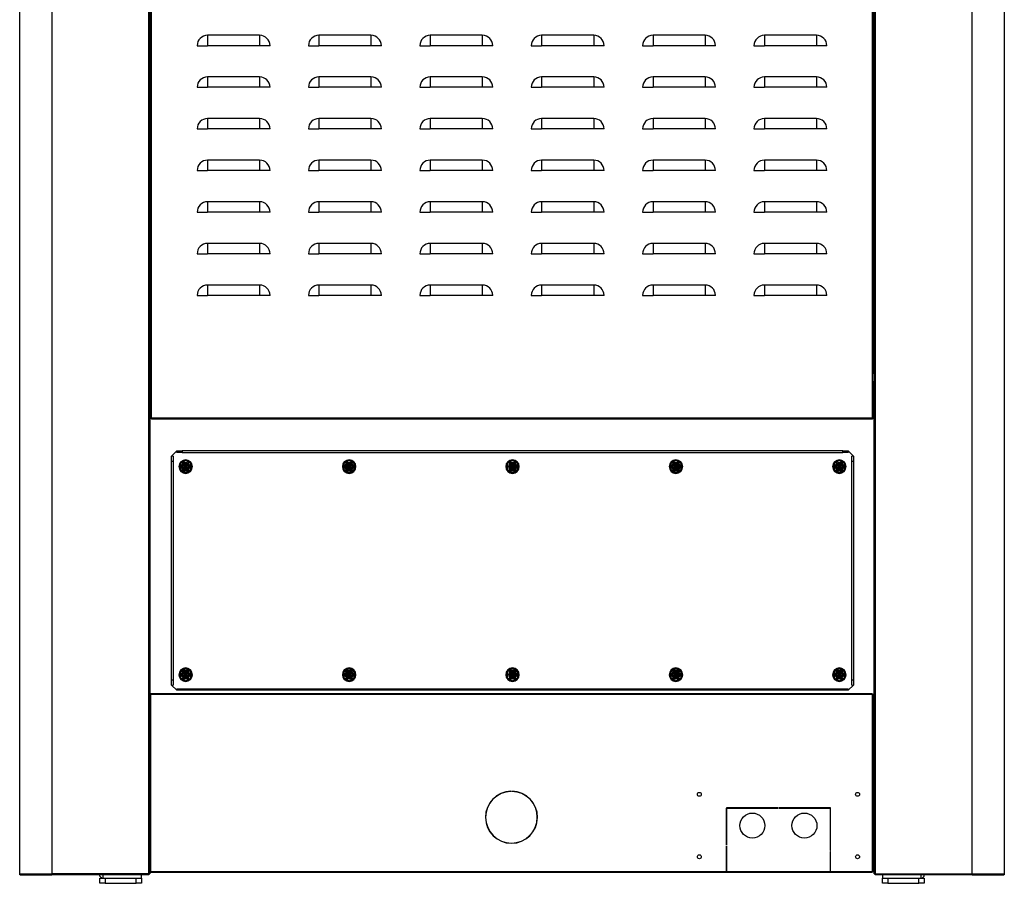
# Model space of a CAD drawing. Units: millimetres. Extents: x 44 to 541, y 18 to 401.
# Drawn here: x 83 to 168, y 228 to 303 of the extents above; entities that cross this region are included whole.
import ezdxf

# ---------------------------------------------------------------- set-up
doc = ezdxf.new("R2010")
doc.units = ezdxf.units.MM
for name, color, linetype in [('00213358', 7, 'Continuous'), ('00213359-3', 7, 'Continuous'), ('00213359-5', 7, 'Continuous'), ('00213359-7', 7, 'Continuous'), ('00213359-9', 7, 'Continuous'), ('00213399', 7, 'Continuous'), ('00213400', 7, 'Continuous'), ('00213402', 7, 'Continuous'), ('00213405', 7, 'Continuous'), ('00213420', 7, 'Continuous'), ('00260600', 7, 'Continuous'), ('00262200', 7, 'Continuous'), ('Default', 7, 'Continuous'), ('PRN0120C', 7, 'Continuous'), ("SALDATURA D'ANGO", 7, 'Continuous')]:
    doc.layers.add(name, color=color, linetype=linetype)

# ---------------------------------------------------------------- blocks, each defined once
blk = doc.blocks.new('SE4')
at = {"layer": '00213358', "color": 7, "linetype": 'Continuous'}
for p, q in [((96.306, 265.85), (95.856, 265.4)), ((96.306, 265.715), (96.306, 265.85)), ((96.306, 265.85), (96.756, 265.85)), ((96.756, 265.715), (96.306, 265.715)), ((96.756, 265.85), (96.756, 265.715)), ((153.906, 265.85), (96.756, 265.85)), ((96.756, 265.715), (153.906, 265.715)), ((153.906, 265.715), (153.906, 265.85)), ((153.906, 265.85), (154.356, 265.85)), ((154.356, 265.715), (153.906, 265.715)), ((154.806, 265.4), (154.356, 265.85)), ((154.356, 265.85), (154.356, 265.715)), ((95.991, 265.4), (95.856, 265.4)), ((95.856, 264.95), (95.856, 265.4)), ((95.856, 246.05), (95.856, 264.95)), ((95.991, 264.95), (95.856, 264.95)), ((95.991, 265.4), (95.991, 264.95)), ((95.991, 264.95), (95.991, 246.05)), ((154.806, 265.4), (154.671, 265.4)), ((154.671, 264.95), (154.671, 265.4)), ((154.671, 246.05), (154.671, 264.95)), ((154.806, 264.95), (154.671, 264.95)), ((154.806, 265.4), (154.806, 264.95)), ((154.806, 264.95), (154.806, 246.05)), ((95.856, 245.6), (95.856, 246.05)), ((95.856, 246.05), (95.991, 246.05)), ((95.856, 245.6), (96.306, 245.15)), ((95.856, 245.6), (95.991, 245.6)), ((95.991, 246.05), (95.991, 245.6)), ((96.306, 245.285), (96.306, 245.15)), ((96.306, 245.285), (96.756, 245.285)), ((96.756, 245.285), (153.906, 245.285)), ((96.756, 245.285), (96.756, 245.15)), ((153.906, 245.15), (153.906, 245.285)), ((153.906, 245.285), (154.356, 245.285)), ((154.356, 245.15), (154.806, 245.6)), ((154.356, 245.15), (154.356, 245.285)), ((154.671, 245.6), (154.671, 246.05)), ((154.671, 246.05), (154.806, 246.05)), ((154.671, 245.6), (154.806, 245.6)), ((154.806, 246.05), (154.806, 245.6)), ((96.756, 245.15), (96.306, 245.15)), ((153.906, 245.15), (96.756, 245.15)), ((154.356, 245.15), (153.906, 245.15))]:
    blk.add_line(p, q, dxfattribs=at)
at = {"layer": '00213359-3', "color": 7, "linetype": 'Continuous'}
for p, q in [((89.646, 229.085), (89.646, 229.175)), ((89.646, 229.085), (89.826, 228.905)), ((89.917, 229.175), (89.917, 228.905)), ((93.246, 228.905), (93.246, 229.175))]:
    blk.add_line(p, q, dxfattribs=at)
at = {"layer": '00213359-5', "color": 7, "linetype": 'Continuous'}
for p, q in [((157.326, 229.175), (157.326, 228.905)), ((160.656, 228.905), (160.656, 229.175)), ((160.746, 228.905), (160.926, 229.085)), ((160.926, 229.085), (160.926, 229.175))]:
    blk.add_line(p, q, dxfattribs=at)
at = {"layer": '00213359-7', "color": 7, "linetype": 'Continuous'}
for p, q in [((156.516, 240.605), (156.606, 240.605)), ((156.606, 240.335), (156.516, 240.335)), ((156.516, 237.275), (156.606, 237.275)), ((156.606, 237.005), (156.516, 237.005))]:
    blk.add_line(p, q, dxfattribs=at)
at = {"layer": '00213359-9', "color": 7, "linetype": 'Continuous'}
for p, q in [((89.646, 228.905), (90.096, 228.905)), ((89.646, 228.455), (89.646, 228.905)), ((90.096, 228.455), (89.646, 228.455)), ((90.096, 228.905), (92.796, 228.905)), ((90.096, 228.905), (90.096, 228.455)), ((90.096, 228.455), (92.796, 228.455)), ((92.796, 228.455), (92.796, 228.905)), ((92.796, 228.905), (93.246, 228.905)), ((93.246, 228.455), (92.796, 228.455)), ((93.246, 228.905), (93.246, 228.455)), ((157.326, 228.455), (157.326, 228.905)), ((157.326, 228.905), (157.776, 228.905)), ((157.776, 228.455), (157.326, 228.455)), ((157.776, 228.905), (160.476, 228.905)), ((157.776, 228.905), (157.776, 228.455)), ((157.776, 228.455), (160.476, 228.455)), ((160.476, 228.905), (160.926, 228.905)), ((160.476, 228.455), (160.476, 228.905)), ((160.926, 228.455), (160.476, 228.455)), ((160.926, 228.905), (160.926, 228.455))]:
    blk.add_line(p, q, dxfattribs=at)
at = {"layer": '00213399', "color": 7, "linetype": 'Continuous'}
for p, q in [((94.011, 268.685), (94.011, 354.005)), ((94.102, 268.685), (94.102, 354.005)), ((156.471, 268.685), (156.471, 353.523)), ((156.561, 353.507), (156.561, 268.685)), ((94.011, 351.08), (94.011, 272.51)), ((156.562, 272.51), (156.562, 351.08)), ((98.961, 301.805), (98.961, 300.905)), ((103.461, 301.805), (98.961, 301.805)), ((103.461, 301.805), (103.461, 300.905)), ((108.591, 301.805), (108.591, 300.905)), ((113.091, 301.805), (108.591, 301.805)), ((113.091, 301.805), (113.091, 300.905)), ((118.221, 301.805), (118.221, 300.905)), ((122.721, 301.805), (118.221, 301.805)), ((122.721, 301.805), (122.721, 300.905)), ((127.851, 301.805), (127.851, 300.905)), ((132.351, 301.805), (127.851, 301.805)), ((132.351, 301.805), (132.351, 300.905)), ((137.481, 301.805), (137.481, 300.905)), ((141.981, 301.805), (137.481, 301.805)), ((141.981, 301.805), (141.981, 300.905)), ((147.111, 301.805), (147.111, 300.905)), ((151.611, 301.805), (147.111, 301.805)), ((151.611, 301.805), (151.611, 300.905)), ((98.061, 300.905), (98.961, 300.905)), ((103.461, 300.905), (98.961, 300.905)), ((104.361, 300.905), (103.461, 300.905)), ((107.691, 300.905), (108.591, 300.905)), ((113.091, 300.905), (108.591, 300.905)), ((113.991, 300.905), (113.091, 300.905)), ((117.321, 300.905), (118.221, 300.905)), ((122.721, 300.905), (118.221, 300.905)), ((123.621, 300.905), (122.721, 300.905)), ((126.951, 300.905), (127.851, 300.905)), ((132.351, 300.905), (127.851, 300.905)), ((133.251, 300.905), (132.351, 300.905)), ((136.581, 300.905), (137.481, 300.905)), ((141.981, 300.905), (137.481, 300.905)), ((142.881, 300.905), (141.981, 300.905)), ((146.211, 300.905), (147.111, 300.905)), ((151.611, 300.905), (147.111, 300.905)), ((152.511, 300.905), (151.611, 300.905)), ((98.961, 298.205), (98.961, 297.305)), ((103.461, 298.205), (98.961, 298.205)), ((103.461, 298.205), (103.461, 297.305)), ((108.591, 298.205), (108.591, 297.305)), ((113.091, 298.205), (108.591, 298.205)), ((113.091, 298.205), (113.091, 297.305)), ((118.221, 298.205), (118.221, 297.305)), ((122.721, 298.205), (118.221, 298.205)), ((122.721, 298.205), (122.721, 297.305)), ((127.851, 298.205), (127.851, 297.305)), ((132.351, 298.205), (127.851, 298.205)), ((132.351, 298.205), (132.351, 297.305)), ((137.481, 298.205), (137.481, 297.305)), ((141.981, 298.205), (137.481, 298.205)), ((141.981, 298.205), (141.981, 297.305)), ((147.111, 298.205), (147.111, 297.305)), ((151.611, 298.205), (147.111, 298.205)), ((151.611, 298.205), (151.611, 297.305)), ((98.061, 297.305), (98.961, 297.305)), ((103.461, 297.305), (98.961, 297.305)), ((104.361, 297.305), (103.461, 297.305)), ((107.691, 297.305), (108.591, 297.305)), ((113.091, 297.305), (108.591, 297.305)), ((113.991, 297.305), (113.091, 297.305)), ((117.321, 297.305), (118.221, 297.305)), ((122.721, 297.305), (118.221, 297.305)), ((123.621, 297.305), (122.721, 297.305)), ((126.951, 297.305), (127.851, 297.305)), ((132.351, 297.305), (127.851, 297.305)), ((133.251, 297.305), (132.351, 297.305)), ((136.581, 297.305), (137.481, 297.305)), ((141.981, 297.305), (137.481, 297.305)), ((142.881, 297.305), (141.981, 297.305)), ((146.211, 297.305), (147.111, 297.305)), ((151.611, 297.305), (147.111, 297.305)), ((152.511, 297.305), (151.611, 297.305)), ((98.961, 294.605), (98.961, 293.705)), ((103.461, 294.605), (98.961, 294.605)), ((103.461, 294.605), (103.461, 293.705)), ((108.591, 294.605), (108.591, 293.705)), ((113.091, 294.605), (108.591, 294.605)), ((113.091, 294.605), (113.091, 293.705)), ((118.221, 294.605), (118.221, 293.705)), ((122.721, 294.605), (118.221, 294.605)), ((122.721, 294.605), (122.721, 293.705)), ((127.851, 294.605), (127.851, 293.705)), ((132.351, 294.605), (127.851, 294.605)), ((132.351, 294.605), (132.351, 293.705)), ((137.481, 294.605), (137.481, 293.705)), ((141.981, 294.605), (137.481, 294.605)), ((141.981, 294.605), (141.981, 293.705)), ((147.111, 294.605), (147.111, 293.705)), ((151.611, 294.605), (147.111, 294.605)), ((151.611, 294.605), (151.611, 293.705)), ((98.061, 293.705), (98.961, 293.705)), ((103.461, 293.705), (98.961, 293.705)), ((104.361, 293.705), (103.461, 293.705)), ((107.691, 293.705), (108.591, 293.705)), ((113.091, 293.705), (108.591, 293.705)), ((113.991, 293.705), (113.091, 293.705)), ((117.321, 293.705), (118.221, 293.705)), ((122.721, 293.705), (118.221, 293.705)), ((123.621, 293.705), (122.721, 293.705)), ((126.951, 293.705), (127.851, 293.705)), ((132.351, 293.705), (127.851, 293.705)), ((133.251, 293.705), (132.351, 293.705)), ((136.581, 293.705), (137.481, 293.705)), ((141.981, 293.705), (137.481, 293.705)), ((142.881, 293.705), (141.981, 293.705)), ((146.211, 293.705), (147.111, 293.705)), ((151.611, 293.705), (147.111, 293.705)), ((152.511, 293.705), (151.611, 293.705)), ((98.961, 291.005), (98.961, 290.105)), ((103.461, 291.005), (98.961, 291.005)), ((103.461, 291.005), (103.461, 290.105)), ((108.591, 291.005), (108.591, 290.105)), ((113.091, 291.005), (108.591, 291.005)), ((113.091, 291.005), (113.091, 290.105)), ((118.221, 291.005), (118.221, 290.105)), ((122.721, 291.005), (118.221, 291.005)), ((122.721, 291.005), (122.721, 290.105)), ((127.851, 291.005), (127.851, 290.105)), ((132.351, 291.005), (127.851, 291.005)), ((132.351, 291.005), (132.351, 290.105)), ((137.481, 291.005), (137.481, 290.105)), ((141.981, 291.005), (137.481, 291.005)), ((141.981, 291.005), (141.981, 290.105)), ((147.111, 291.005), (147.111, 290.105)), ((151.611, 291.005), (147.111, 291.005)), ((151.611, 291.005), (151.611, 290.105)), ((98.061, 290.105), (98.961, 290.105)), ((103.461, 290.105), (98.961, 290.105)), ((104.361, 290.105), (103.461, 290.105)), ((107.691, 290.105), (108.591, 290.105)), ((113.091, 290.105), (108.591, 290.105)), ((113.991, 290.105), (113.091, 290.105)), ((117.321, 290.105), (118.221, 290.105)), ((122.721, 290.105), (118.221, 290.105)), ((123.621, 290.105), (122.721, 290.105)), ((126.951, 290.105), (127.851, 290.105)), ((132.351, 290.105), (127.851, 290.105)), ((133.251, 290.105), (132.351, 290.105)), ((136.581, 290.105), (137.481, 290.105)), ((141.981, 290.105), (137.481, 290.105)), ((142.881, 290.105), (141.981, 290.105)), ((146.211, 290.105), (147.111, 290.105)), ((151.611, 290.105), (147.111, 290.105)), ((152.511, 290.105), (151.611, 290.105)), ((98.961, 287.405), (98.961, 286.505)), ((103.461, 287.405), (98.961, 287.405)), ((103.461, 287.405), (103.461, 286.505)), ((108.591, 287.405), (108.591, 286.505)), ((113.091, 287.405), (108.591, 287.405)), ((113.091, 287.405), (113.091, 286.505)), ((118.221, 287.405), (118.221, 286.505)), ((122.721, 287.405), (118.221, 287.405)), ((122.721, 287.405), (122.721, 286.505)), ((127.851, 287.405), (127.851, 286.505)), ((132.351, 287.405), (127.851, 287.405)), ((132.351, 287.405), (132.351, 286.505)), ((137.481, 287.405), (137.481, 286.505)), ((141.981, 287.405), (137.481, 287.405)), ((141.981, 287.405), (141.981, 286.505)), ((147.111, 287.405), (147.111, 286.505)), ((151.611, 287.405), (147.111, 287.405)), ((151.611, 287.405), (151.611, 286.505)), ((98.061, 286.505), (98.961, 286.505)), ((103.461, 286.505), (98.961, 286.505)), ((104.361, 286.505), (103.461, 286.505)), ((107.691, 286.505), (108.591, 286.505)), ((113.091, 286.505), (108.591, 286.505)), ((113.991, 286.505), (113.091, 286.505)), ((117.321, 286.505), (118.221, 286.505)), ((122.721, 286.505), (118.221, 286.505)), ((123.621, 286.505), (122.721, 286.505)), ((126.951, 286.505), (127.851, 286.505)), ((132.351, 286.505), (127.851, 286.505)), ((133.251, 286.505), (132.351, 286.505)), ((136.581, 286.505), (137.481, 286.505)), ((141.981, 286.505), (137.481, 286.505)), ((142.881, 286.505), (141.981, 286.505)), ((146.211, 286.505), (147.111, 286.505)), ((151.611, 286.505), (147.111, 286.505)), ((152.511, 286.505), (151.611, 286.505)), ((98.961, 283.805), (98.961, 282.905)), ((103.461, 283.805), (98.961, 283.805)), ((103.461, 283.805), (103.461, 282.905)), ((108.591, 283.805), (108.591, 282.905)), ((113.091, 283.805), (108.591, 283.805)), ((113.091, 283.805), (113.091, 282.905)), ((118.221, 283.805), (118.221, 282.905)), ((122.721, 283.805), (118.221, 283.805)), ((122.721, 283.805), (122.721, 282.905)), ((127.851, 283.805), (127.851, 282.905)), ((132.351, 283.805), (127.851, 283.805)), ((132.351, 283.805), (132.351, 282.905)), ((137.481, 283.805), (137.481, 282.905)), ((141.981, 283.805), (137.481, 283.805)), ((141.981, 283.805), (141.981, 282.905)), ((147.111, 283.805), (147.111, 282.905)), ((151.611, 283.805), (147.111, 283.805)), ((151.611, 283.805), (151.611, 282.905)), ((98.061, 282.905), (98.961, 282.905)), ((103.461, 282.905), (98.961, 282.905)), ((104.361, 282.905), (103.461, 282.905)), ((107.691, 282.905), (108.591, 282.905)), ((113.091, 282.905), (108.591, 282.905)), ((113.991, 282.905), (113.091, 282.905)), ((117.321, 282.905), (118.221, 282.905)), ((122.721, 282.905), (118.221, 282.905)), ((123.621, 282.905), (122.721, 282.905)), ((126.951, 282.905), (127.851, 282.905)), ((132.351, 282.905), (127.851, 282.905)), ((133.251, 282.905), (132.351, 282.905)), ((136.581, 282.905), (137.481, 282.905)), ((141.981, 282.905), (137.481, 282.905)), ((142.881, 282.905), (141.981, 282.905)), ((146.211, 282.905), (147.111, 282.905)), ((151.611, 282.905), (147.111, 282.905)), ((152.511, 282.905), (151.611, 282.905)), ((98.961, 280.205), (98.961, 279.305)), ((103.461, 280.205), (98.961, 280.205)), ((103.461, 280.205), (103.461, 279.305)), ((108.591, 280.205), (108.591, 279.305)), ((113.091, 280.205), (108.591, 280.205)), ((113.091, 280.205), (113.091, 279.305)), ((118.221, 280.205), (118.221, 279.305)), ((122.721, 280.205), (118.221, 280.205)), ((122.721, 280.205), (122.721, 279.305)), ((127.851, 280.205), (127.851, 279.305)), ((132.351, 280.205), (127.851, 280.205)), ((132.351, 280.205), (132.351, 279.305)), ((137.481, 280.205), (137.481, 279.305)), ((141.981, 280.205), (137.481, 280.205)), ((141.981, 280.205), (141.981, 279.305)), ((147.111, 280.205), (147.111, 279.305)), ((151.611, 280.205), (147.111, 280.205)), ((151.611, 280.205), (151.611, 279.305)), ((98.061, 279.305), (98.961, 279.305)), ((103.461, 279.305), (98.961, 279.305)), ((104.361, 279.305), (103.461, 279.305)), ((107.691, 279.305), (108.591, 279.305)), ((113.091, 279.305), (108.591, 279.305)), ((113.991, 279.305), (113.091, 279.305)), ((117.321, 279.305), (118.221, 279.305)), ((122.721, 279.305), (118.221, 279.305)), ((123.621, 279.305), (122.721, 279.305)), ((126.951, 279.305), (127.851, 279.305)), ((132.351, 279.305), (127.851, 279.305)), ((133.251, 279.305), (132.351, 279.305)), ((136.581, 279.305), (137.481, 279.305)), ((141.981, 279.305), (137.481, 279.305)), ((142.881, 279.305), (141.981, 279.305)), ((146.211, 279.305), (147.111, 279.305)), ((151.611, 279.305), (147.111, 279.305)), ((152.511, 279.305), (151.611, 279.305)), ((94.011, 271.88), (94.011, 268.685)), ((156.562, 268.685), (156.562, 271.88)), ((94.011, 268.685), (93.966, 268.685)), ((94.011, 268.685), (94.102, 268.685)), ((94.011, 268.685), (94.011, 268.685)), ((156.471, 268.685), (94.102, 268.685)), ((94.102, 268.685), (94.102, 268.595)), ((156.471, 268.595), (94.102, 268.595)), ((156.471, 268.685), (156.561, 268.685)), ((156.471, 268.595), (156.471, 268.685)), ((156.561, 268.685), (156.562, 268.685)), ((156.606, 268.685), (156.562, 268.685))]:
    blk.add_line(p, q, dxfattribs=at)
for centre, start, end in [((98.961, 300.905), 90, 180), ((103.461, 300.905), 0, 90), ((108.591, 300.905), 90, 180), ((113.091, 300.905), 0, 90), ((118.221, 300.905), 90, 180), ((122.721, 300.905), 0, 90), ((127.851, 300.905), 90, 180), ((132.351, 300.905), 0, 90), ((137.481, 300.905), 90, 180), ((141.981, 300.905), 0, 90), ((147.111, 300.905), 90, 180), ((151.611, 300.905), 0, 90), ((98.961, 297.305), 90, 180), ((103.461, 297.305), 0, 90), ((108.591, 297.305), 90, 180), ((113.091, 297.305), 0, 90), ((118.221, 297.305), 90, 180), ((122.721, 297.305), 0, 90), ((127.851, 297.305), 90, 180), ((132.351, 297.305), 0, 90), ((137.481, 297.305), 90, 180), ((141.981, 297.305), 0, 90), ((147.111, 297.305), 90, 180), ((151.611, 297.305), 0, 90), ((98.961, 293.705), 90, 180), ((103.461, 293.705), 0, 90), ((108.591, 293.705), 90, 180), ((113.091, 293.705), 0, 90), ((118.221, 293.705), 90, 180), ((122.721, 293.705), 0, 90), ((127.851, 293.705), 90, 180), ((132.351, 293.705), 0, 90), ((137.481, 293.705), 90, 180), ((141.981, 293.705), 0, 90), ((147.111, 293.705), 90, 180), ((151.611, 293.705), 0, 90), ((98.961, 290.105), 90, 180), ((103.461, 290.105), 0, 90), ((108.591, 290.105), 90, 180), ((113.091, 290.105), 0, 90), ((118.221, 290.105), 90, 180), ((122.721, 290.105), 0, 90), ((127.851, 290.105), 90, 180), ((132.351, 290.105), 0, 90), ((137.481, 290.105), 90, 180), ((141.981, 290.105), 0, 90), ((147.111, 290.105), 90, 180), ((151.611, 290.105), 0, 90), ((98.961, 286.505), 90, 180), ((103.461, 286.505), 0, 90), ((108.591, 286.505), 90, 180), ((113.091, 286.505), 0, 90), ((118.221, 286.505), 90, 180), ((122.721, 286.505), 0, 90), ((127.851, 286.505), 90, 180), ((132.351, 286.505), 0, 90), ((137.481, 286.505), 90, 180), ((141.981, 286.505), 0, 90), ((147.111, 286.505), 90, 180), ((151.611, 286.505), 0, 90), ((98.961, 282.905), 90, 180), ((103.461, 282.905), 0, 90), ((108.591, 282.905), 90, 180), ((113.091, 282.905), 0, 90), ((118.221, 282.905), 90, 180), ((122.721, 282.905), 0, 90), ((127.851, 282.905), 90, 180), ((132.351, 282.905), 0, 90), ((137.481, 282.905), 90, 180), ((141.981, 282.905), 0, 90), ((147.111, 282.905), 90, 180), ((151.611, 282.905), 0, 90), ((98.961, 279.305), 90, 180), ((103.461, 279.305), 0, 90), ((108.591, 279.305), 90, 180), ((113.091, 279.305), 0, 90), ((118.221, 279.305), 90, 180), ((122.721, 279.305), 0, 90), ((127.851, 279.305), 90, 180), ((132.351, 279.305), 0, 90), ((137.481, 279.305), 90, 180), ((141.981, 279.305), 0, 90), ((147.111, 279.305), 90, 180), ((151.611, 279.305), 0, 90)]:
    blk.add_arc(centre, 0.9, start, end, dxfattribs=at)
at = {"layer": '00213400', "color": 7, "linetype": 'Continuous'}
for p, q in [((94.057, 244.79), (93.966, 244.79)), ((93.966, 229.49), (93.966, 244.79)), ((94.057, 244.88), (94.057, 244.79)), ((94.057, 244.88), (156.426, 244.88)), ((156.426, 244.79), (94.057, 244.79)), ((94.057, 229.49), (94.057, 244.79)), ((156.426, 244.79), (156.426, 244.88)), ((156.516, 244.79), (156.426, 244.79)), ((156.426, 244.79), (156.426, 229.49)), ((156.516, 244.79), (156.516, 229.49)), ((125.196, 236.42), (125.196, 236.402)), ((125.286, 236.402), (125.286, 236.42)), ((148.274, 234.98), (143.826, 234.98)), ((143.826, 234.98), (143.826, 231.785)), ((143.844, 231.785), (143.844, 234.962)), ((143.844, 234.962), (148.274, 234.962)), ((148.274, 234.962), (148.274, 234.98)), ((152.826, 234.98), (148.364, 234.98)), ((148.364, 234.98), (148.364, 234.962)), ((148.364, 234.962), (152.808, 234.962)), ((152.808, 234.962), (152.808, 231.288)), ((152.826, 231.288), (152.826, 234.98)), ((143.826, 231.785), (143.844, 231.785)), ((143.826, 231.695), (143.844, 231.695)), ((143.826, 229.49), (143.826, 231.695)), ((143.844, 231.695), (143.844, 229.49)), ((152.826, 231.74), (152.808, 231.74)), ((152.826, 231.288), (152.826, 231.74)), ((152.808, 231.288), (152.826, 231.288)), ((152.826, 231.198), (152.808, 231.198)), ((152.808, 231.198), (152.808, 229.49)), ((152.826, 229.49), (152.826, 231.198)), ((152.826, 229.49), (152.826, 231.198)), ((93.966, 229.49), (94.057, 229.49)), ((94.057, 229.49), (143.826, 229.49)), ((94.057, 229.49), (94.057, 229.4)), ((143.826, 229.4), (94.057, 229.4)), ((143.826, 229.49), (143.844, 229.49)), ((143.826, 229.4), (143.826, 229.49)), ((143.844, 229.4), (143.826, 229.4)), ((143.844, 229.49), (152.808, 229.49)), ((143.844, 229.49), (143.844, 229.4)), ((152.808, 229.4), (143.844, 229.4)), ((152.808, 229.49), (152.826, 229.49)), ((152.808, 229.49), (152.808, 229.4)), ((152.826, 229.4), (152.808, 229.4)), ((152.826, 229.49), (152.826, 229.49)), ((152.826, 229.49), (152.826, 229.49)), ((152.826, 229.49), (152.826, 229.4)), ((152.826, 229.49), (156.426, 229.49)), ((152.826, 229.4), (152.826, 229.49)), ((152.826, 229.4), (152.826, 229.4)), ((156.426, 229.4), (152.826, 229.4)), ((156.426, 229.49), (156.516, 229.49)), ((156.426, 229.4), (156.426, 229.49))]:
    blk.add_line(p, q, dxfattribs=at)
for centre, radius in [((141.486, 236.15), 0.171), ((155.166, 236.15), 0.171), ((146.076, 233.45), 1.08), ((150.576, 233.45), 1.08), ((141.486, 230.75), 0.171), ((155.166, 230.75), 0.171)]:
    blk.add_circle(centre, radius, dxfattribs=at)
for radius, start, end in [(2.25, 91.14599, 88.85401), (2.232, 91.15524, 88.84476)]:
    blk.add_arc((125.241, 234.17), radius, start, end, dxfattribs=at)
at = {"layer": '00213402', "color": 7, "linetype": 'Continuous'}
for p, q in [((82.716, 229.265), (82.716, 354.005)), ((85.506, 354.005), (85.506, 229.265)), ((93.876, 229.265), (93.876, 354.005)), ((93.966, 354.005), (93.966, 229.265)), ((82.716, 229.265), (85.506, 229.265)), ((82.807, 229.175), (85.506, 229.175)), ((85.506, 229.175), (85.506, 229.265)), ((85.507, 229.265), (85.506, 229.265)), ((93.876, 229.265), (85.507, 229.265)), ((93.876, 229.175), (85.507, 229.175)), ((93.876, 229.175), (93.876, 229.265)), ((93.876, 229.265), (93.966, 229.265))]:
    blk.add_line(p, q, dxfattribs=at)
blk.add_arc((82.807, 229.265), 0.0902, 180, 270, dxfattribs=at)
blk.add_open_spline([(82.807, 229.175), (82.783, 229.175), (82.76, 229.185), (82.726, 229.218), (82.716, 229.242), (82.716, 229.265)], degree=3, knots=[0, 0, 0, 0, 0.5, 0.5, 1, 1, 1, 1], dxfattribs=at)
at = {"layer": '00213405', "color": 7, "linetype": 'Continuous'}
for p, q in [((156.606, 229.265), (156.606, 353.499)), ((156.697, 353.483), (156.697, 229.265)), ((165.066, 229.265), (165.066, 351.98)), ((167.856, 351.479), (167.856, 229.265)), ((156.606, 229.265), (156.697, 229.265)), ((156.697, 229.265), (156.697, 229.175)), ((156.697, 229.265), (165.066, 229.265)), ((165.066, 229.175), (156.697, 229.175)), ((165.066, 229.265), (165.066, 229.265)), ((165.066, 229.265), (167.856, 229.265)), ((165.066, 229.265), (165.066, 229.175)), ((165.066, 229.175), (167.766, 229.175))]:
    blk.add_line(p, q, dxfattribs=at)
blk.add_arc((167.766, 229.265), 0.0902, 270, 0, dxfattribs=at)
blk.add_open_spline([(167.856, 229.265), (167.856, 229.242), (167.847, 229.218), (167.813, 229.185), (167.79, 229.175), (167.766, 229.175)], degree=3, knots=[0, 0, 0, 0, 0.5, 0.5, 1, 1, 1, 1], dxfattribs=at)
at = {"layer": '00213420', "color": 7, "linetype": 'Continuous'}
for p, q in [((156.516, 241.439), (156.606, 241.434)), ((156.606, 241.254), (156.516, 241.258))]:
    blk.add_line(p, q, dxfattribs=at)
at = {"layer": '00260600', "color": 7, "linetype": 'Continuous'}
for p, q in [((97.071, 264.635), (96.954, 264.568)), ((96.954, 264.568), (96.954, 264.433)), ((96.954, 264.568), (97.069, 264.501)), ((97.069, 264.499), (96.954, 264.433)), ((96.954, 264.433), (97.071, 264.365)), ((97.071, 264.503), (97.069, 264.501)), ((97.069, 264.501), (97.069, 264.499)), ((97.069, 264.499), (97.071, 264.497)), ((97.188, 264.568), (97.071, 264.635)), ((97.071, 264.635), (97.071, 264.503)), ((97.074, 264.501), (97.071, 264.503)), ((97.071, 264.497), (97.074, 264.499)), ((97.071, 264.497), (97.071, 264.365)), ((97.071, 264.365), (97.188, 264.433)), ((97.188, 264.568), (97.074, 264.501)), ((97.074, 264.499), (97.074, 264.501)), ((97.074, 264.499), (97.188, 264.433)), ((97.188, 264.433), (97.188, 264.568)), ((111.201, 264.635), (111.084, 264.568)), ((111.084, 264.568), (111.084, 264.433)), ((111.084, 264.568), (111.199, 264.501)), ((111.199, 264.499), (111.084, 264.433)), ((111.084, 264.433), (111.201, 264.365)), ((111.201, 264.503), (111.199, 264.501)), ((111.199, 264.501), (111.199, 264.499)), ((111.199, 264.499), (111.201, 264.497)), ((111.318, 264.568), (111.201, 264.635)), ((111.201, 264.635), (111.201, 264.503)), ((111.204, 264.501), (111.201, 264.503)), ((111.201, 264.497), (111.204, 264.499)), ((111.201, 264.497), (111.201, 264.365)), ((111.201, 264.365), (111.318, 264.433)), ((111.318, 264.568), (111.204, 264.501)), ((111.204, 264.499), (111.204, 264.501)), ((111.204, 264.499), (111.318, 264.433)), ((111.318, 264.433), (111.318, 264.568)), ((125.331, 264.635), (125.214, 264.568)), ((125.214, 264.568), (125.214, 264.433)), ((125.214, 264.568), (125.329, 264.501)), ((125.329, 264.499), (125.214, 264.433)), ((125.214, 264.433), (125.331, 264.365)), ((125.331, 264.503), (125.329, 264.501)), ((125.329, 264.501), (125.329, 264.499)), ((125.329, 264.499), (125.331, 264.497)), ((125.448, 264.568), (125.331, 264.635)), ((125.331, 264.635), (125.331, 264.503)), ((125.334, 264.501), (125.331, 264.503)), ((125.331, 264.497), (125.334, 264.499)), ((125.331, 264.497), (125.331, 264.365)), ((125.331, 264.365), (125.448, 264.433)), ((125.448, 264.568), (125.334, 264.501)), ((125.334, 264.499), (125.334, 264.501)), ((125.334, 264.499), (125.448, 264.433)), ((125.448, 264.433), (125.448, 264.568)), ((139.461, 264.635), (139.344, 264.568)), ((139.344, 264.568), (139.344, 264.433)), ((139.344, 264.568), (139.459, 264.501)), ((139.459, 264.499), (139.344, 264.433)), ((139.344, 264.433), (139.461, 264.365)), ((139.461, 264.503), (139.459, 264.501)), ((139.459, 264.501), (139.459, 264.499)), ((139.459, 264.499), (139.461, 264.497)), ((139.578, 264.568), (139.461, 264.635)), ((139.461, 264.635), (139.461, 264.503)), ((139.464, 264.501), (139.461, 264.503)), ((139.461, 264.497), (139.464, 264.499)), ((139.461, 264.497), (139.461, 264.365)), ((139.461, 264.365), (139.578, 264.433)), ((139.578, 264.568), (139.464, 264.501)), ((139.464, 264.499), (139.464, 264.501)), ((139.464, 264.499), (139.578, 264.433)), ((139.578, 264.433), (139.578, 264.568)), ((153.591, 264.635), (153.474, 264.568)), ((153.474, 264.568), (153.474, 264.433)), ((153.474, 264.568), (153.589, 264.501)), ((153.589, 264.499), (153.474, 264.433)), ((153.474, 264.433), (153.591, 264.365)), ((153.591, 264.503), (153.589, 264.501)), ((153.589, 264.501), (153.589, 264.499)), ((153.589, 264.499), (153.591, 264.497)), ((153.708, 264.568), (153.591, 264.635)), ((153.591, 264.635), (153.591, 264.503)), ((153.594, 264.501), (153.591, 264.503)), ((153.591, 264.497), (153.594, 264.499)), ((153.591, 264.497), (153.591, 264.365)), ((153.591, 264.365), (153.708, 264.433)), ((153.708, 264.568), (153.594, 264.501)), ((153.594, 264.499), (153.594, 264.501)), ((153.594, 264.499), (153.708, 264.433)), ((153.708, 264.433), (153.708, 264.568)), ((97.071, 246.635), (96.954, 246.568)), ((96.954, 246.568), (96.954, 246.433)), ((96.954, 246.568), (97.069, 246.501)), ((97.069, 246.499), (96.954, 246.433)), ((96.954, 246.433), (97.071, 246.365)), ((97.071, 246.503), (97.069, 246.501)), ((97.069, 246.501), (97.069, 246.499)), ((97.069, 246.499), (97.071, 246.497)), ((97.188, 246.568), (97.071, 246.635)), ((97.071, 246.635), (97.071, 246.503)), ((97.074, 246.501), (97.071, 246.503)), ((97.071, 246.497), (97.074, 246.499)), ((97.071, 246.497), (97.071, 246.365)), ((97.071, 246.365), (97.188, 246.433)), ((97.188, 246.568), (97.074, 246.501)), ((97.074, 246.499), (97.074, 246.501)), ((97.074, 246.499), (97.188, 246.433)), ((97.188, 246.433), (97.188, 246.568)), ((111.201, 246.635), (111.084, 246.568)), ((111.084, 246.568), (111.084, 246.433)), ((111.084, 246.568), (111.199, 246.501)), ((111.199, 246.499), (111.084, 246.433)), ((111.084, 246.433), (111.201, 246.365)), ((111.201, 246.503), (111.199, 246.501)), ((111.199, 246.501), (111.199, 246.499)), ((111.199, 246.499), (111.201, 246.497)), ((111.318, 246.568), (111.201, 246.635)), ((111.201, 246.635), (111.201, 246.503)), ((111.204, 246.501), (111.201, 246.503)), ((111.201, 246.497), (111.204, 246.499)), ((111.201, 246.497), (111.201, 246.365)), ((111.201, 246.365), (111.318, 246.433)), ((111.318, 246.568), (111.204, 246.501)), ((111.204, 246.499), (111.204, 246.501)), ((111.204, 246.499), (111.318, 246.433)), ((111.318, 246.433), (111.318, 246.568)), ((125.331, 246.635), (125.214, 246.568)), ((125.214, 246.568), (125.214, 246.433)), ((125.214, 246.568), (125.329, 246.501)), ((125.329, 246.499), (125.214, 246.433)), ((125.214, 246.433), (125.331, 246.365)), ((125.331, 246.503), (125.329, 246.501)), ((125.329, 246.501), (125.329, 246.499)), ((125.329, 246.499), (125.331, 246.497)), ((125.448, 246.568), (125.331, 246.635)), ((125.331, 246.635), (125.331, 246.503)), ((125.334, 246.501), (125.331, 246.503)), ((125.331, 246.497), (125.334, 246.499)), ((125.331, 246.497), (125.331, 246.365)), ((125.331, 246.365), (125.448, 246.433)), ((125.448, 246.568), (125.334, 246.501)), ((125.334, 246.499), (125.334, 246.501)), ((125.334, 246.499), (125.448, 246.433)), ((125.448, 246.433), (125.448, 246.568)), ((139.461, 246.635), (139.344, 246.568)), ((139.344, 246.568), (139.344, 246.433)), ((139.344, 246.568), (139.459, 246.501)), ((139.459, 246.499), (139.344, 246.433)), ((139.344, 246.433), (139.461, 246.365)), ((139.461, 246.503), (139.459, 246.501)), ((139.459, 246.501), (139.459, 246.499)), ((139.459, 246.499), (139.461, 246.497)), ((139.578, 246.568), (139.461, 246.635)), ((139.461, 246.635), (139.461, 246.503)), ((139.464, 246.501), (139.461, 246.503)), ((139.461, 246.497), (139.464, 246.499)), ((139.461, 246.497), (139.461, 246.365)), ((139.461, 246.365), (139.578, 246.433)), ((139.578, 246.568), (139.464, 246.501)), ((139.464, 246.499), (139.464, 246.501)), ((139.464, 246.499), (139.578, 246.433)), ((139.578, 246.433), (139.578, 246.568)), ((153.591, 246.635), (153.474, 246.568)), ((153.474, 246.568), (153.474, 246.433)), ((153.474, 246.568), (153.589, 246.501)), ((153.589, 246.499), (153.474, 246.433)), ((153.474, 246.433), (153.591, 246.365)), ((153.591, 246.503), (153.589, 246.501)), ((153.589, 246.501), (153.589, 246.499)), ((153.589, 246.499), (153.591, 246.497)), ((153.708, 246.568), (153.591, 246.635)), ((153.591, 246.635), (153.591, 246.503)), ((153.594, 246.501), (153.591, 246.503)), ((153.591, 246.497), (153.594, 246.499)), ((153.591, 246.497), (153.591, 246.365)), ((153.591, 246.365), (153.708, 246.433)), ((153.708, 246.568), (153.594, 246.501)), ((153.594, 246.499), (153.594, 246.501)), ((153.594, 246.499), (153.708, 246.433)), ((153.708, 246.433), (153.708, 246.568))]:
    blk.add_line(p, q, dxfattribs=at)
for centre, radius, start, end in [((97.071, 264.5), 0.27, 0, 180), ((97.071, 264.5), 0.27, 180, 0), ((97.071, 264.5), 0.206, 0, 180), ((97.071, 264.5), 0.206, 180, 0), ((111.201, 264.5), 0.27, 0, 180), ((111.201, 264.5), 0.27, 180, 0), ((111.201, 264.5), 0.206, 0, 180), ((111.201, 264.5), 0.206, 180, 0), ((125.331, 264.5), 0.27, 0, 180), ((125.331, 264.5), 0.27, 180, 0), ((125.331, 264.5), 0.206, 0, 180), ((125.331, 264.5), 0.206, 180, 0), ((139.461, 264.5), 0.27, 0, 180), ((139.461, 264.5), 0.27, 180, 0), ((139.461, 264.5), 0.206, 0, 180), ((139.461, 264.5), 0.206, 180, 0), ((153.591, 264.5), 0.27, 0, 180), ((153.591, 264.5), 0.27, 180, 0), ((153.591, 264.5), 0.206, 0, 180), ((153.591, 264.5), 0.206, 180, 0), ((97.071, 246.5), 0.27, 0, 180), ((97.071, 246.5), 0.27, 180, 0), ((97.071, 246.5), 0.206, 0, 180), ((97.071, 246.5), 0.206, 180, 0), ((111.201, 246.5), 0.27, 0, 180), ((111.201, 246.5), 0.27, 180, 0), ((111.201, 246.5), 0.206, 0, 180), ((111.201, 246.5), 0.206, 180, 0), ((125.331, 246.5), 0.27, 0, 180), ((125.331, 246.5), 0.27, 180, 0), ((125.331, 246.5), 0.206, 0, 180), ((125.331, 246.5), 0.206, 180, 0), ((139.461, 246.5), 0.27, 0, 180), ((139.461, 246.5), 0.27, 180, 0), ((139.461, 246.5), 0.206, 0, 180), ((139.461, 246.5), 0.206, 180, 0), ((153.591, 246.5), 0.27, 0, 180), ((153.591, 246.5), 0.27, 180, 0), ((153.591, 246.5), 0.206, 0, 180), ((153.591, 246.5), 0.206, 180, 0)]:
    blk.add_arc(centre, radius, start, end, dxfattribs=at)
at = {"layer": '00262200', "color": 7, "linetype": 'Continuous'}
for p, q in [((97.071, 265.02), (96.621, 264.76)), ((97.521, 264.76), (97.071, 265.02)), ((111.201, 265.02), (110.751, 264.76)), ((111.651, 264.76), (111.201, 265.02)), ((125.331, 265.02), (124.881, 264.76)), ((125.781, 264.76), (125.331, 265.02)), ((139.461, 265.02), (139.011, 264.76)), ((139.911, 264.76), (139.461, 265.02)), ((153.591, 265.02), (153.141, 264.76)), ((154.041, 264.76), (153.591, 265.02)), ((96.621, 264.76), (96.621, 264.24)), ((96.621, 264.24), (97.071, 263.98)), ((97.071, 263.98), (97.521, 264.24)), ((97.521, 264.24), (97.521, 264.76)), ((110.751, 264.76), (110.751, 264.24)), ((110.751, 264.24), (111.201, 263.98)), ((111.201, 263.98), (111.651, 264.24)), ((111.651, 264.24), (111.651, 264.76)), ((124.881, 264.76), (124.881, 264.24)), ((124.881, 264.24), (125.331, 263.98)), ((125.331, 263.98), (125.781, 264.24)), ((125.781, 264.24), (125.781, 264.76)), ((139.011, 264.76), (139.011, 264.24)), ((139.011, 264.24), (139.461, 263.98)), ((139.461, 263.98), (139.911, 264.24)), ((139.911, 264.24), (139.911, 264.76)), ((153.141, 264.76), (153.141, 264.24)), ((153.141, 264.24), (153.591, 263.98)), ((153.591, 263.98), (154.041, 264.24)), ((154.041, 264.24), (154.041, 264.76)), ((97.071, 247.02), (96.621, 246.76)), ((97.521, 246.76), (97.071, 247.02)), ((111.201, 247.02), (110.751, 246.76)), ((111.651, 246.76), (111.201, 247.02)), ((125.331, 247.02), (124.881, 246.76)), ((125.781, 246.76), (125.331, 247.02)), ((139.461, 247.02), (139.011, 246.76)), ((139.911, 246.76), (139.461, 247.02)), ((153.591, 247.02), (153.141, 246.76)), ((154.041, 246.76), (153.591, 247.02)), ((96.621, 246.76), (96.621, 246.24)), ((96.621, 246.24), (97.071, 245.98)), ((97.071, 245.98), (97.521, 246.24)), ((97.521, 246.24), (97.521, 246.76)), ((110.751, 246.76), (110.751, 246.24)), ((110.751, 246.24), (111.201, 245.98)), ((111.201, 245.98), (111.651, 246.24)), ((111.651, 246.24), (111.651, 246.76)), ((124.881, 246.76), (124.881, 246.24)), ((124.881, 246.24), (125.331, 245.98)), ((125.331, 245.98), (125.781, 246.24)), ((125.781, 246.24), (125.781, 246.76)), ((139.011, 246.76), (139.011, 246.24)), ((139.011, 246.24), (139.461, 245.98)), ((139.461, 245.98), (139.911, 246.24)), ((139.911, 246.24), (139.911, 246.76)), ((153.141, 246.76), (153.141, 246.24)), ((153.141, 246.24), (153.591, 245.98)), ((153.591, 245.98), (154.041, 246.24)), ((154.041, 246.24), (154.041, 246.76))]:
    blk.add_line(p, q, dxfattribs=at)
for centre, radius, start, end in [((97.071, 264.5), 0.585, 90, 270), ((97.071, 264.5), 0.495, 95.38002, 144.61998), ((97.071, 264.5), 0.36, 90, 270), ((97.071, 264.5), 0.585, 270, 90), ((97.071, 264.5), 0.36, 270, 90), ((97.071, 264.5), 0.495, 35.38002, 84.61998), ((111.201, 264.5), 0.585, 90, 270), ((111.201, 264.5), 0.495, 95.38002, 144.61998), ((111.201, 264.5), 0.36, 90, 270), ((111.201, 264.5), 0.585, 270, 90), ((111.201, 264.5), 0.36, 270, 90), ((111.201, 264.5), 0.495, 35.38002, 84.61998), ((125.331, 264.5), 0.585, 90, 270), ((125.331, 264.5), 0.495, 95.38002, 144.61998), ((125.331, 264.5), 0.36, 90, 270), ((125.331, 264.5), 0.585, 270, 90), ((125.331, 264.5), 0.36, 270, 90), ((125.331, 264.5), 0.495, 35.38002, 84.61998), ((139.461, 264.5), 0.585, 90, 270), ((139.461, 264.5), 0.495, 95.38002, 144.61998), ((139.461, 264.5), 0.36, 90, 270), ((139.461, 264.5), 0.585, 270, 90), ((139.461, 264.5), 0.36, 270, 90), ((139.461, 264.5), 0.495, 35.38002, 84.61998), ((153.591, 264.5), 0.585, 90, 270), ((153.591, 264.5), 0.495, 95.38002, 144.61998), ((153.591, 264.5), 0.36, 90, 270), ((153.591, 264.5), 0.585, 270, 90), ((153.591, 264.5), 0.36, 270, 90), ((153.591, 264.5), 0.495, 35.38002, 84.61998), ((97.071, 264.5), 0.495, 155.38002, 204.61998), ((97.071, 264.5), 0.495, 215.38002, 264.61998), ((97.071, 264.5), 0.495, 275.38002, 324.61998), ((97.071, 264.5), 0.495, 335.38002, 24.61998), ((111.201, 264.5), 0.495, 155.38002, 204.61998), ((111.201, 264.5), 0.495, 215.38002, 264.61998), ((111.201, 264.5), 0.495, 275.38002, 324.61998), ((111.201, 264.5), 0.495, 335.38002, 24.61998), ((125.331, 264.5), 0.495, 155.38002, 204.61998), ((125.331, 264.5), 0.495, 215.38002, 264.61998), ((125.331, 264.5), 0.495, 275.38002, 324.61998), ((125.331, 264.5), 0.495, 335.38002, 24.61998), ((139.461, 264.5), 0.495, 155.38002, 204.61998), ((139.461, 264.5), 0.495, 215.38002, 264.61998), ((139.461, 264.5), 0.495, 275.38002, 324.61998), ((139.461, 264.5), 0.495, 335.38002, 24.61998), ((153.591, 264.5), 0.495, 155.38002, 204.61998), ((153.591, 264.5), 0.495, 215.38002, 264.61998), ((153.591, 264.5), 0.495, 275.38002, 324.61998), ((153.591, 264.5), 0.495, 335.38002, 24.61998), ((97.071, 246.5), 0.585, 90, 270), ((97.071, 246.5), 0.495, 95.38002, 144.61998), ((97.071, 246.5), 0.585, 270, 90), ((97.071, 246.5), 0.495, 35.38002, 84.61998), ((111.201, 246.5), 0.585, 90, 270), ((111.201, 246.5), 0.495, 95.38002, 144.61998), ((111.201, 246.5), 0.585, 270, 90), ((111.201, 246.5), 0.495, 35.38002, 84.61998), ((125.331, 246.5), 0.585, 90, 270), ((125.331, 246.5), 0.495, 95.38002, 144.61998), ((125.331, 246.5), 0.585, 270, 90), ((125.331, 246.5), 0.495, 35.38002, 84.61998), ((139.461, 246.5), 0.585, 90, 270), ((139.461, 246.5), 0.495, 95.38002, 144.61998), ((139.461, 246.5), 0.585, 270, 90), ((139.461, 246.5), 0.495, 35.38002, 84.61998), ((153.591, 246.5), 0.585, 90, 270), ((153.591, 246.5), 0.495, 95.38002, 144.61998), ((153.591, 246.5), 0.585, 270, 90), ((153.591, 246.5), 0.495, 35.38002, 84.61998), ((97.071, 246.5), 0.495, 155.38002, 204.61998), ((97.071, 246.5), 0.495, 215.38002, 264.61998), ((97.071, 246.5), 0.36, 90, 270), ((97.071, 246.5), 0.36, 270, 90), ((97.071, 246.5), 0.495, 275.38002, 324.61998), ((97.071, 246.5), 0.495, 335.38002, 24.61998), ((111.201, 246.5), 0.495, 155.38002, 204.61998), ((111.201, 246.5), 0.495, 215.38002, 264.61998), ((111.201, 246.5), 0.36, 90, 270), ((111.201, 246.5), 0.36, 270, 90), ((111.201, 246.5), 0.495, 275.38002, 324.61998), ((111.201, 246.5), 0.495, 335.38002, 24.61998), ((125.331, 246.5), 0.495, 155.38002, 204.61998), ((125.331, 246.5), 0.495, 215.38002, 264.61998), ((125.331, 246.5), 0.36, 90, 270), ((125.331, 246.5), 0.36, 270, 90), ((125.331, 246.5), 0.495, 275.38002, 324.61998), ((125.331, 246.5), 0.495, 335.38002, 24.61998), ((139.461, 246.5), 0.495, 155.38002, 204.61998), ((139.461, 246.5), 0.495, 215.38002, 264.61998), ((139.461, 246.5), 0.36, 90, 270), ((139.461, 246.5), 0.36, 270, 90), ((139.461, 246.5), 0.495, 275.38002, 324.61998), ((139.461, 246.5), 0.495, 335.38002, 24.61998), ((153.591, 246.5), 0.495, 155.38002, 204.61998), ((153.591, 246.5), 0.495, 215.38002, 264.61998), ((153.591, 246.5), 0.36, 90, 270), ((153.591, 246.5), 0.36, 270, 90), ((153.591, 246.5), 0.495, 275.38002, 324.61998), ((153.591, 246.5), 0.495, 335.38002, 24.61998)]:
    blk.add_arc(centre, radius, start, end, dxfattribs=at)
at = {"layer": 'PRN0120C', "color": 7, "linetype": 'Continuous'}
for p, q in [((94.011, 272.51), (93.966, 272.51)), ((156.606, 272.51), (156.561, 272.51)), ((93.966, 271.88), (94.011, 271.88)), ((156.561, 271.88), (156.606, 271.88))]:
    blk.add_line(p, q, dxfattribs=at)
at = {"layer": "SALDATURA D'ANGO", "color": 7, "linetype": 'Continuous'}
for p, q in [((156.516, 241.116), (156.606, 241.193)), ((89.754, 228.977), (89.725, 228.905)), ((160.818, 228.977), (160.848, 228.905))]:
    blk.add_line(p, q, dxfattribs=at)

msp = doc.modelspace()

# ---------------------------------------------------------------- block references
at = {"layer": 'Default'}
msp.add_blockref('SE4', (0, 0), dxfattribs=at)

doc.saveas('drawing.dxf')
